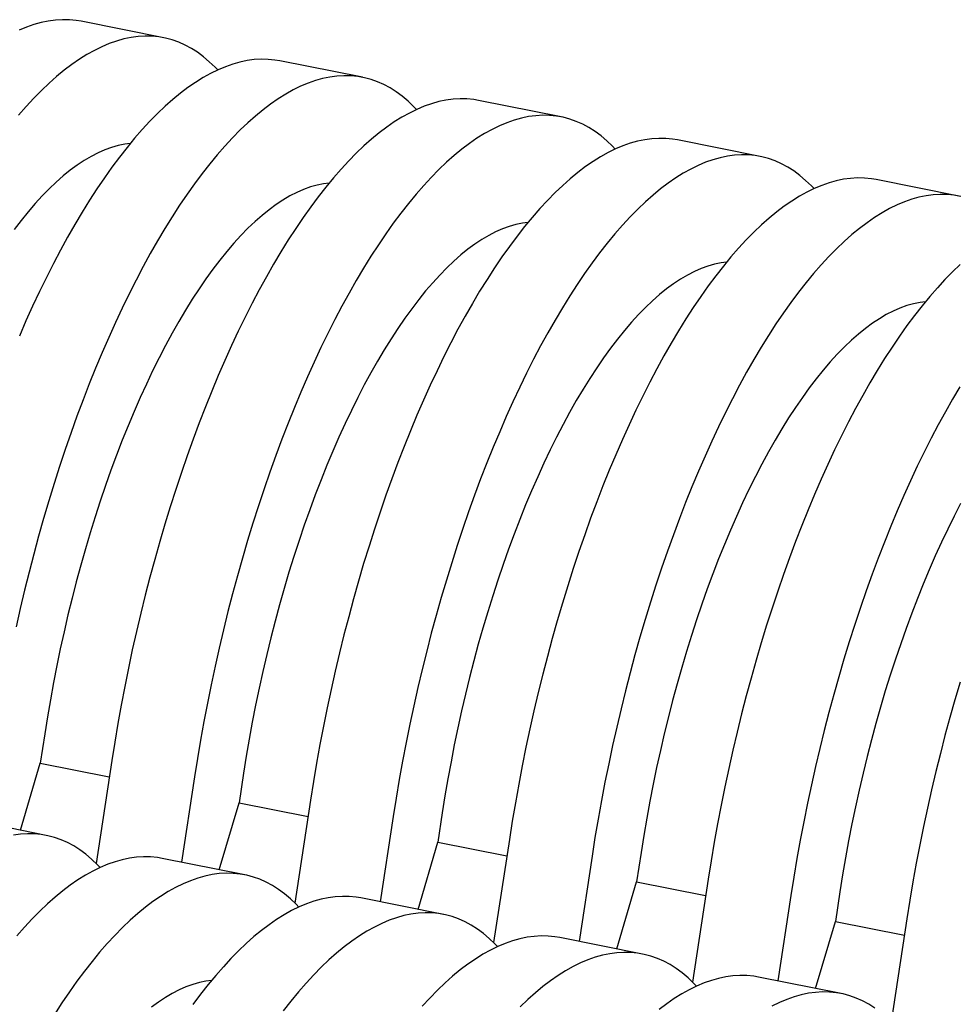
# Model space of a CAD drawing. Units: millimetres. Extents: x 349 to 14763, y 245 to 8947.
# Drawn here: x 7206 to 7439, y 4545 to 4788 of the extents above; entities that cross this region are included whole.
import ezdxf

# ---------------------------------------------------------------- set-up
doc = ezdxf.new("R2010")
doc.units = ezdxf.units.MM
doc.header["$LTSCALE"] = 35

msp = doc.modelspace()

# ---------------------------------------------------------------- linework, layer by layer
at = {"color": 7, "linetype": 'Continuous', "lineweight": 25}
for p, q in [((7242.1, 4783.87), (7221.65, 4787.94)), ((7291.29, 4774.09), (7270.83, 4778.16)), ((7340.47, 4764.3), (7320.01, 4768.37)), ((7389.65, 4754.52), (7369.2, 4758.59)), ((7438.84, 4744.73), (7418.38, 4748.8)), ((7212.66, 4611.72), (7211.55, 4604.45)), ((7206.66, 4587.84), (7211.55, 4604.45)), ((7211.55, 4604.45), (7228.63, 4601.05)), ((7229.25, 4605.1), (7225.37, 4579.62)), ((7249.71, 4601.03), (7246.49, 4579.92)), ((7261.84, 4601.94), (7260.73, 4594.66)), ((7255.84, 4578.06), (7260.73, 4594.66)), ((7260.73, 4594.66), (7277.82, 4591.26)), ((7278.44, 4595.31), (7274.55, 4569.84)), ((7298.89, 4591.24), (7295.67, 4570.13)), ((7311.03, 4592.15), (7309.92, 4584.88)), ((7212.99, 4586.58), (7192.53, 4590.65)), ((7305.02, 4568.27), (7309.92, 4584.88)), ((7309.92, 4584.88), (7327, 4581.48)), ((7327.62, 4585.52), (7323.73, 4560.05)), ((7348.08, 4581.45), (7344.86, 4560.34)), ((7360.21, 4582.37), (7359.1, 4575.09)), ((7262.17, 4576.8), (7241.72, 4580.87)), ((7354.21, 4558.48), (7359.1, 4575.09)), ((7359.1, 4575.09), (7376.18, 4571.69)), ((7376.8, 4575.74), (7372.92, 4550.26)), ((7409.39, 4572.58), (7408.28, 4565.3)), ((7311.36, 4567.01), (7290.9, 4571.08)), ((7397.26, 4571.67), (7394.04, 4550.56)), ((7403.39, 4548.7), (7408.28, 4565.3)), ((7408.28, 4565.3), (7425.37, 4561.91)), ((7425.98, 4565.95), (7422.1, 4540.48)), ((7360.54, 4557.22), (7340.08, 4561.29)), ((7409.72, 4547.44), (7389.26, 4551.51))]:
    msp.add_line(p, q, dxfattribs=at)
at = {"color": 7, "linetype": 'Continuous', "lineweight": 25, "flags": 128}
for points in [[(7221.65, 4787.94), (7220.45, 4788.15), (7218.76, 4788.31), (7217.05, 4788.35), (7215.31, 4788.24), (7213.55, 4788.01), (7211.78, 4787.64), (7209.98, 4787.14), (7208.17, 4786.5), (7206.34, 4785.73)], [(7255.45, 4775.91), (7254.79, 4776.6), (7253.38, 4777.96), (7251.94, 4779.18), (7250.46, 4780.28), (7248.94, 4781.24), (7247.39, 4782.07), (7245.82, 4782.77), (7244.21, 4783.34), (7242.57, 4783.78), (7240.91, 4784.08), (7239.22, 4784.24), (7237.5, 4784.28), (7235.77, 4784.17), (7234.01, 4783.94), (7232.23, 4783.57), (7230.44, 4783.07), (7228.63, 4782.43), (7226.8, 4781.66), (7224.96, 4780.76), (7223.11, 4779.73), (7221.25, 4778.57), (7219.37, 4777.28), (7217.5, 4775.86), (7215.61, 4774.31), (7213.73, 4772.64), (7211.84, 4770.84), (7209.95, 4768.92), (7208.06, 4766.88), (7206.17, 4764.72)], [(7270.83, 4778.16), (7269.63, 4778.36), (7267.94, 4778.53), (7266.23, 4778.56), (7264.49, 4778.46), (7262.74, 4778.22), (7260.96, 4777.85), (7259.16, 4777.35), (7257.35, 4776.71), (7255.53, 4775.95), (7253.69, 4775.04), (7251.83, 4774.01), (7249.97, 4772.85), (7248.1, 4771.56), (7246.22, 4770.14), (7244.34, 4768.59), (7242.45, 4766.92), (7240.56, 4765.13), (7238.67, 4763.21), (7236.78, 4761.17), (7234.9, 4759.01), (7233.02, 4756.73), (7231.14, 4754.34), (7229.27, 4751.84), (7227.41, 4749.22), (7225.56, 4746.5), (7223.73, 4743.67), (7221.91, 4740.73), (7220.1, 4737.69), (7218.31, 4734.56), (7216.54, 4731.33), (7214.79, 4728), (7213.06, 4724.59), (7211.36, 4721.08), (7209.67, 4717.49), (7208.02, 4713.82), (7206.39, 4710.07)], [(7304.63, 4766.13), (7303.98, 4766.82), (7302.57, 4768.17), (7301.12, 4769.4), (7299.64, 4770.49), (7298.12, 4771.45), (7296.58, 4772.29), (7295, 4772.99), (7293.39, 4773.56), (7291.75, 4773.99), (7290.09, 4774.29), (7288.4, 4774.46), (7286.69, 4774.49), (7284.95, 4774.39), (7283.19, 4774.15), (7281.42, 4773.78), (7279.62, 4773.28), (7277.81, 4772.64), (7275.98, 4771.88), (7274.14, 4770.97), (7272.29, 4769.94), (7270.43, 4768.78), (7268.56, 4767.49), (7266.68, 4766.07), (7264.8, 4764.52), (7262.91, 4762.85), (7261.02, 4761.06), (7259.13, 4759.14), (7257.24, 4757.1), (7255.36, 4754.94), (7253.47, 4752.66), (7251.6, 4750.27), (7249.73, 4747.77), (7247.87, 4745.15), (7246.02, 4742.43), (7244.19, 4739.6), (7242.36, 4736.66), (7240.56, 4733.62), (7238.77, 4730.49), (7237, 4727.26), (7235.25, 4723.93), (7233.52, 4720.51), (7231.81, 4717.01), (7230.13, 4713.42), (7228.48, 4709.75), (7226.85, 4706), (7225.25, 4702.18), (7223.68, 4698.29), (7222.15, 4694.32), (7220.64, 4690.29), (7219.17, 4686.2), (7217.74, 4682.05), (7216.34, 4677.85), (7214.98, 4673.6), (7213.66, 4669.3), (7212.38, 4664.95), (7211.14, 4660.57), (7209.95, 4656.15), (7208.79, 4651.69), (7207.69, 4647.21), (7206.62, 4642.71), (7205.61, 4638.18)], [(7320.01, 4768.37), (7318.82, 4768.58), (7317.13, 4768.74), (7315.41, 4768.77), (7313.68, 4768.67), (7311.92, 4768.44), (7310.14, 4768.07), (7308.35, 4767.56), (7306.54, 4766.93), (7304.71, 4766.16), (7302.87, 4765.26), (7301.02, 4764.23), (7299.15, 4763.07), (7297.28, 4761.77), (7295.41, 4760.35), (7293.52, 4758.81), (7291.63, 4757.14), (7289.75, 4755.34), (7287.86, 4753.42), (7285.97, 4751.38), (7284.08, 4749.22), (7282.2, 4746.95), (7280.32, 4744.56), (7278.46, 4742.05), (7276.6, 4739.44), (7274.75, 4736.71), (7272.91, 4733.88), (7271.09, 4730.95), (7269.28, 4727.91), (7267.49, 4724.77), (7265.72, 4721.54), (7263.97, 4718.22), (7262.24, 4714.8), (7260.54, 4711.3), (7258.86, 4707.71), (7257.2, 4704.04), (7255.58, 4700.29), (7253.98, 4696.47), (7252.41, 4692.57), (7250.87, 4688.61), (7249.37, 4684.58), (7247.9, 4680.49), (7246.46, 4676.34), (7245.07, 4672.14), (7243.71, 4667.88), (7242.39, 4663.58), (7241.11, 4659.24), (7239.87, 4654.85), (7238.67, 4650.43), (7237.52, 4645.98), (7236.41, 4641.5), (7235.35, 4636.99), (7234.33, 4632.47), (7233.36, 4627.92), (7232.44, 4623.37), (7231.57, 4618.8), (7230.75, 4614.23), (7229.97, 4609.66), (7229.25, 4605.1)], [(7353.82, 4756.34), (7353.16, 4757.03), (7351.75, 4758.38), (7350.3, 4759.61), (7348.82, 4760.7), (7347.31, 4761.67), (7345.76, 4762.5), (7344.18, 4763.2), (7342.57, 4763.77), (7340.94, 4764.2), (7339.27, 4764.51), (7337.58, 4764.67), (7335.87, 4764.7), (7334.13, 4764.6), (7332.38, 4764.37), (7330.6, 4764), (7328.8, 4763.49), (7326.99, 4762.86), (7325.17, 4762.09), (7323.33, 4761.19), (7321.47, 4760.16), (7319.61, 4759), (7317.74, 4757.7), (7315.86, 4756.28), (7313.98, 4754.74), (7312.09, 4753.07), (7310.2, 4751.27), (7308.31, 4749.35), (7306.42, 4747.31), (7304.54, 4745.15), (7302.66, 4742.88), (7300.78, 4740.49), (7298.91, 4737.98), (7297.05, 4735.37), (7295.21, 4732.64), (7293.37, 4729.81), (7291.55, 4726.88), (7289.74, 4723.84), (7287.95, 4720.7), (7286.18, 4717.47), (7284.43, 4714.15), (7282.7, 4710.73), (7281, 4707.23), (7279.32, 4703.64), (7277.66, 4699.97), (7276.03, 4696.22), (7274.43, 4692.4), (7272.87, 4688.5), (7271.33, 4684.54), (7269.83, 4680.51), (7268.36, 4676.42), (7266.92, 4672.27), (7265.52, 4668.07), (7264.16, 4663.81), (7262.84, 4659.51), (7261.56, 4655.17), (7260.33, 4650.78), (7259.13, 4646.36), (7257.98, 4641.91), (7256.87, 4637.43), (7255.81, 4632.92), (7254.79, 4628.4), (7253.82, 4623.85), (7252.9, 4619.3), (7252.03, 4614.73), (7251.2, 4610.16), (7250.43, 4605.59), (7249.71, 4601.03)], [(7233.82, 4757.72), (7232.49, 4757.55), (7230.85, 4757.22), (7229.2, 4756.75), (7227.53, 4756.14), (7225.84, 4755.4), (7224.14, 4754.53), (7222.43, 4753.52), (7220.71, 4752.38), (7218.98, 4751.11), (7217.24, 4749.71), (7215.51, 4748.19), (7213.76, 4746.53), (7212.02, 4744.75), (7210.28, 4742.85), (7208.55, 4740.82), (7206.81, 4738.68), (7205.09, 4736.42)], [(7369.2, 4758.59), (7368, 4758.79), (7366.31, 4758.96), (7364.6, 4758.99), (7362.86, 4758.89), (7361.1, 4758.65), (7359.32, 4758.28), (7357.53, 4757.78), (7355.72, 4757.14), (7353.89, 4756.37), (7352.05, 4755.47), (7350.2, 4754.44), (7348.34, 4753.28), (7346.47, 4751.99), (7344.59, 4750.57), (7342.7, 4749.02), (7340.82, 4747.35), (7338.93, 4745.56), (7337.04, 4743.64), (7335.15, 4741.6), (7333.26, 4739.44), (7331.38, 4737.16), (7329.51, 4734.77), (7327.64, 4732.27), (7325.78, 4729.65), (7323.93, 4726.93), (7322.1, 4724.1), (7320.27, 4721.16), (7318.47, 4718.12), (7316.68, 4714.99), (7314.91, 4711.76), (7313.16, 4708.43), (7311.43, 4705.01), (7309.72, 4701.51), (7308.04, 4697.92), (7306.39, 4694.25), (7304.76, 4690.5), (7303.16, 4686.68), (7301.59, 4682.79), (7300.05, 4678.82), (7298.55, 4674.79), (7297.08, 4670.7), (7295.65, 4666.55), (7294.25, 4662.35), (7292.89, 4658.1), (7291.57, 4653.8), (7290.29, 4649.45), (7289.05, 4645.07), (7287.86, 4640.65), (7286.7, 4636.19), (7285.59, 4631.71), (7284.53, 4627.21), (7283.52, 4622.68), (7282.55, 4618.14), (7281.62, 4613.58), (7280.75, 4609.02), (7279.93, 4604.45), (7279.16, 4599.88), (7278.44, 4595.31)], [(7403, 4746.56), (7402.34, 4747.25), (7400.93, 4748.6), (7399.49, 4749.82), (7398, 4750.92), (7396.49, 4751.88), (7394.94, 4752.72), (7393.36, 4753.42), (7391.76, 4753.98), (7390.12, 4754.42), (7388.46, 4754.72), (7386.77, 4754.89), (7385.05, 4754.92), (7383.32, 4754.82), (7381.56, 4754.58), (7379.78, 4754.21), (7377.99, 4753.71), (7376.18, 4753.07), (7374.35, 4752.3), (7372.51, 4751.4), (7370.66, 4750.37), (7368.79, 4749.21), (7366.92, 4747.92), (7365.05, 4746.5), (7363.16, 4744.95), (7361.28, 4743.28), (7359.39, 4741.49), (7357.5, 4739.57), (7355.61, 4737.53), (7353.72, 4735.37), (7351.84, 4733.09), (7349.96, 4730.7), (7348.1, 4728.2), (7346.24, 4725.58), (7344.39, 4722.86), (7342.55, 4720.02), (7340.73, 4717.09), (7338.92, 4714.05), (7337.13, 4710.92), (7335.36, 4707.69), (7333.61, 4704.36), (7331.88, 4700.94), (7330.18, 4697.44), (7328.5, 4693.85), (7326.84, 4690.18), (7325.22, 4686.43), (7323.62, 4682.61), (7322.05, 4678.72), (7320.51, 4674.75), (7319.01, 4670.72), (7317.54, 4666.63), (7316.1, 4662.48), (7314.71, 4658.28), (7313.35, 4654.03), (7312.03, 4649.73), (7310.75, 4645.38), (7309.51, 4641), (7308.31, 4636.58), (7307.16, 4632.12), (7306.05, 4627.64), (7304.99, 4623.14), (7303.97, 4618.61), (7303, 4614.07), (7302.08, 4609.51), (7301.21, 4604.95), (7300.39, 4600.38), (7299.61, 4595.81), (7298.89, 4591.24)], [(7283, 4747.93), (7281.67, 4747.76), (7280.04, 4747.43), (7278.38, 4746.96), (7276.71, 4746.36), (7275.02, 4745.62), (7273.32, 4744.75), (7271.61, 4743.74), (7269.89, 4742.6), (7268.16, 4741.33), (7266.43, 4739.93), (7264.69, 4738.4), (7262.95, 4736.75), (7261.21, 4734.97), (7259.47, 4733.06), (7257.73, 4731.04), (7256, 4728.9), (7254.27, 4726.64), (7252.56, 4724.26), (7250.85, 4721.78), (7249.16, 4719.18), (7247.48, 4716.48), (7245.81, 4713.68), (7244.17, 4710.77), (7242.54, 4707.77), (7240.94, 4704.67), (7239.35, 4701.48), (7237.8, 4698.21), (7236.26, 4694.85), (7234.76, 4691.41), (7233.28, 4687.89), (7231.84, 4684.3), (7230.43, 4680.64), (7229.05, 4676.91), (7227.71, 4673.12), (7226.4, 4669.28), (7225.13, 4665.38), (7223.9, 4661.43), (7222.71, 4657.43), (7221.57, 4653.4), (7220.47, 4649.33), (7219.41, 4645.22), (7218.39, 4641.09), (7217.43, 4636.93), (7216.51, 4632.75), (7215.64, 4628.56), (7214.82, 4624.35), (7214.05, 4620.14), (7213.33, 4615.93), (7212.66, 4611.72)], [(7418.38, 4748.8), (7417.18, 4749), (7415.49, 4749.17), (7413.78, 4749.2), (7412.04, 4749.1), (7410.28, 4748.87), (7408.51, 4748.5), (7406.71, 4747.99), (7404.9, 4747.36), (7403.07, 4746.59), (7401.23, 4745.69), (7399.38, 4744.66), (7397.52, 4743.49), (7395.65, 4742.2), (7393.77, 4740.78), (7391.89, 4739.24), (7390, 4737.57), (7388.11, 4735.77), (7386.22, 4733.85), (7384.33, 4731.81), (7382.45, 4729.65), (7380.57, 4727.38), (7378.69, 4724.99), (7376.82, 4722.48), (7374.96, 4719.87), (7373.11, 4717.14), (7371.28, 4714.31), (7369.46, 4711.37), (7367.65, 4708.34), (7365.86, 4705.2), (7364.09, 4701.97), (7362.34, 4698.64), (7360.61, 4695.23), (7358.9, 4691.72), (7357.22, 4688.14), (7355.57, 4684.47), (7353.94, 4680.72), (7352.34, 4676.9), (7350.77, 4673), (7349.24, 4669.04), (7347.73, 4665.01), (7346.26, 4660.92), (7344.83, 4656.77), (7343.43, 4652.57), (7342.07, 4648.31), (7340.75, 4644.01), (7339.47, 4639.67), (7338.23, 4635.28), (7337.04, 4630.86), (7335.89, 4626.41), (7334.78, 4621.93), (7333.71, 4617.42), (7332.7, 4612.9), (7331.73, 4608.35), (7330.81, 4603.8), (7329.94, 4599.23), (7329.11, 4594.66), (7328.34, 4590.09), (7327.62, 4585.52)], [(7439.3, 4744.63), (7437.64, 4744.93), (7435.95, 4745.1), (7434.24, 4745.13), (7432.5, 4745.03), (7430.74, 4744.8), (7428.97, 4744.43), (7427.17, 4743.92), (7425.36, 4743.29), (7423.53, 4742.52), (7421.69, 4741.62), (7419.84, 4740.59), (7417.98, 4739.42), (7416.11, 4738.13), (7414.23, 4736.71), (7412.35, 4735.17), (7410.46, 4733.5), (7408.57, 4731.7), (7406.68, 4729.78), (7404.79, 4727.74), (7402.9, 4725.58), (7401.02, 4723.31), (7399.15, 4720.92), (7397.28, 4718.41), (7395.42, 4715.8), (7393.57, 4713.07), (7391.74, 4710.24), (7389.91, 4707.3), (7388.11, 4704.27), (7386.32, 4701.13), (7384.55, 4697.9), (7382.8, 4694.57), (7381.07, 4691.16), (7379.36, 4687.65), (7377.68, 4684.07), (7376.03, 4680.4), (7374.4, 4676.65), (7372.8, 4672.82), (7371.23, 4668.93), (7369.69, 4664.97), (7368.19, 4660.94), (7366.72, 4656.85), (7365.29, 4652.7), (7363.89, 4648.5), (7362.53, 4644.24), (7361.21, 4639.94), (7359.93, 4635.6), (7358.69, 4631.21), (7357.5, 4626.79), (7356.34, 4622.34), (7355.24, 4617.86), (7354.17, 4613.35), (7353.16, 4608.82), (7352.19, 4604.28), (7351.27, 4599.73), (7350.39, 4595.16), (7349.57, 4590.59), (7348.8, 4586.02), (7348.08, 4581.45)], [(7332.19, 4738.15), (7330.85, 4737.98), (7329.22, 4737.65), (7327.56, 4737.18), (7325.89, 4736.57), (7324.21, 4735.83), (7322.51, 4734.96), (7320.79, 4733.95), (7319.07, 4732.81), (7317.35, 4731.54), (7315.61, 4730.14), (7313.87, 4728.62), (7312.13, 4726.96), (7310.39, 4725.18), (7308.65, 4723.28), (7306.91, 4721.25), (7305.18, 4719.11), (7303.46, 4716.85), (7301.74, 4714.48), (7300.03, 4711.99), (7298.34, 4709.4), (7296.66, 4706.7), (7295, 4703.89), (7293.35, 4700.99), (7291.72, 4697.98), (7290.12, 4694.89), (7288.54, 4691.7), (7286.98, 4688.42), (7285.45, 4685.06), (7283.94, 4681.62), (7282.47, 4678.11), (7281.02, 4674.51), (7279.61, 4670.85), (7278.23, 4667.13), (7276.89, 4663.34), (7275.58, 4659.49), (7274.31, 4655.59), (7273.09, 4651.64), (7271.9, 4647.65), (7270.75, 4643.61), (7269.65, 4639.54), (7268.59, 4635.43), (7267.58, 4631.3), (7266.61, 4627.14), (7265.69, 4622.96), (7264.82, 4618.77), (7264, 4614.57), (7263.23, 4610.36), (7262.51, 4606.15), (7261.84, 4601.94)], [(7381.37, 4728.36), (7380.04, 4728.19), (7378.4, 4727.86), (7376.75, 4727.39), (7375.07, 4726.79), (7373.39, 4726.05), (7371.69, 4725.17), (7369.98, 4724.17), (7368.26, 4723.03), (7366.53, 4721.76), (7364.79, 4720.36), (7363.05, 4718.83), (7361.31, 4717.17), (7359.57, 4715.39), (7357.83, 4713.49), (7356.1, 4711.47), (7354.36, 4709.33), (7352.64, 4707.07), (7350.92, 4704.69), (7349.22, 4702.21), (7347.52, 4699.61), (7345.84, 4696.91), (7344.18, 4694.11), (7342.53, 4691.2), (7340.91, 4688.2), (7339.3, 4685.1), (7337.72, 4681.91), (7336.16, 4678.64), (7334.63, 4675.28), (7333.12, 4671.84), (7331.65, 4668.32), (7330.2, 4664.73), (7328.79, 4661.07), (7327.41, 4657.34), (7326.07, 4653.55), (7324.77, 4649.71), (7323.5, 4645.81), (7322.27, 4641.86), (7321.08, 4637.86), (7319.93, 4633.83), (7318.83, 4629.75), (7317.77, 4625.65), (7316.76, 4621.51), (7315.79, 4617.36), (7314.88, 4613.18), (7314, 4608.99), (7313.18, 4604.78), (7312.41, 4600.57), (7311.69, 4596.36), (7311.03, 4592.15)], [(7439.18, 4727.78), (7437.29, 4725.98), (7435.4, 4724.07), (7433.52, 4722.03), (7431.63, 4719.87), (7429.75, 4717.59), (7427.87, 4715.2), (7426, 4712.7), (7424.15, 4710.08), (7422.3, 4707.36), (7420.46, 4704.52), (7418.64, 4701.59), (7416.83, 4698.55), (7415.04, 4695.42), (7413.27, 4692.18), (7411.52, 4688.86), (7409.79, 4685.44), (7408.09, 4681.94), (7406.41, 4678.35), (7404.75, 4674.68), (7403.12, 4670.93), (7401.53, 4667.11), (7399.96, 4663.21), (7398.42, 4659.25), (7396.92, 4655.22), (7395.45, 4651.13), (7394.01, 4646.98), (7392.62, 4642.78), (7391.26, 4638.53), (7389.94, 4634.22), (7388.66, 4629.88), (7387.42, 4625.5), (7386.22, 4621.07), (7385.07, 4616.62), (7383.96, 4612.14), (7382.9, 4607.64), (7381.88, 4603.11), (7380.91, 4598.57), (7379.99, 4594.01), (7379.12, 4589.45), (7378.3, 4584.88), (7377.52, 4580.31), (7376.8, 4575.74)], [(7430.55, 4718.58), (7429.22, 4718.41), (7427.58, 4718.07), (7425.93, 4717.61), (7424.26, 4717), (7422.57, 4716.26), (7420.87, 4715.39), (7419.16, 4714.38), (7417.44, 4713.24), (7415.71, 4711.97), (7413.98, 4710.57), (7412.24, 4709.04), (7410.5, 4707.39), (7408.76, 4705.61), (7407.02, 4703.71), (7405.28, 4701.68), (7403.55, 4699.54), (7401.82, 4697.28), (7400.11, 4694.91), (7398.4, 4692.42), (7396.71, 4689.83), (7395.03, 4687.13), (7393.36, 4684.32), (7391.72, 4681.42), (7390.09, 4678.41), (7388.49, 4675.32), (7386.9, 4672.13), (7385.34, 4668.85), (7383.81, 4665.49), (7382.31, 4662.05), (7380.83, 4658.53), (7379.39, 4654.94), (7377.98, 4651.28), (7376.6, 4647.56), (7375.25, 4643.77), (7373.95, 4639.92), (7372.68, 4636.02), (7371.45, 4632.07), (7370.26, 4628.08), (7369.12, 4624.04), (7368.01, 4619.97), (7366.96, 4615.86), (7365.94, 4611.73), (7364.98, 4607.57), (7364.06, 4603.39), (7363.19, 4599.2), (7362.37, 4595), (7361.6, 4590.79), (7360.88, 4586.58), (7360.21, 4582.37)], [(7439.1, 4697.52), (7437.29, 4694.48), (7435.5, 4691.35), (7433.73, 4688.11), (7431.98, 4684.79), (7430.25, 4681.37), (7428.55, 4677.87), (7426.86, 4674.28), (7425.21, 4670.61), (7423.58, 4666.86), (7421.98, 4663.04), (7420.41, 4659.14), (7418.88, 4655.18), (7417.37, 4651.15), (7415.9, 4647.06), (7414.47, 4642.91), (7413.07, 4638.71), (7411.71, 4634.46), (7410.39, 4630.15), (7409.11, 4625.81), (7407.88, 4621.43), (7406.68, 4617), (7405.53, 4612.55), (7404.42, 4608.07), (7403.36, 4603.57), (7402.34, 4599.04), (7401.37, 4594.5), (7400.45, 4589.94), (7399.58, 4585.38), (7398.75, 4580.81), (7397.98, 4576.24), (7397.26, 4571.67)], [(7439.27, 4668.63), (7437.67, 4665.53), (7436.09, 4662.34), (7434.53, 4659.07), (7433, 4655.71), (7431.49, 4652.27), (7430.02, 4648.75), (7428.57, 4645.16), (7427.16, 4641.5), (7425.78, 4637.77), (7424.44, 4633.98), (7423.13, 4630.14), (7421.86, 4626.24), (7420.63, 4622.29), (7419.45, 4618.29), (7418.3, 4614.26), (7417.2, 4610.18), (7416.14, 4606.08), (7415.13, 4601.94), (7414.16, 4597.79), (7413.24, 4593.61), (7412.37, 4589.42), (7411.55, 4585.21), (7410.78, 4581), (7410.06, 4576.79), (7409.39, 4572.58)], [(7439.12, 4624.44), (7437.84, 4620.09), (7436.6, 4615.71), (7435.4, 4611.29), (7434.25, 4606.84), (7433.14, 4602.36), (7432.08, 4597.85), (7431.06, 4593.32), (7430.1, 4588.78), (7429.17, 4584.23), (7428.3, 4579.66), (7427.48, 4575.09), (7426.71, 4570.52), (7425.98, 4565.95)], [(7226.34, 4578.62), (7225.68, 4579.31), (7224.27, 4580.66), (7222.82, 4581.89), (7221.34, 4582.98), (7219.83, 4583.95), (7218.28, 4584.78), (7216.7, 4585.48), (7215.09, 4586.05), (7213.46, 4586.48), (7211.79, 4586.78), (7210.1, 4586.95), (7208.39, 4586.98), (7206.65, 4586.88), (7204.9, 4586.65)], [(7241.72, 4580.87), (7240.52, 4581.07), (7238.83, 4581.24), (7237.12, 4581.27), (7235.38, 4581.17), (7233.62, 4580.93), (7231.84, 4580.56), (7230.05, 4580.06), (7228.24, 4579.42), (7226.41, 4578.65), (7224.57, 4577.75), (7222.72, 4576.72), (7220.86, 4575.56), (7218.99, 4574.27), (7217.11, 4572.85), (7215.22, 4571.3), (7213.34, 4569.63), (7211.45, 4567.83), (7209.56, 4565.92), (7207.67, 4563.88), (7205.78, 4561.72)], [(7275.52, 4568.83), (7274.86, 4569.52), (7273.45, 4570.88), (7272.01, 4572.1), (7270.52, 4573.2), (7269.01, 4574.16), (7267.46, 4574.99), (7265.88, 4575.7), (7264.28, 4576.26), (7262.64, 4576.7), (7260.98, 4577), (7259.29, 4577.16), (7257.57, 4577.2), (7255.84, 4577.1), (7254.08, 4576.86), (7252.3, 4576.49), (7250.51, 4575.99), (7248.7, 4575.35), (7246.87, 4574.58), (7245.03, 4573.68), (7243.18, 4572.65), (7241.31, 4571.49), (7239.44, 4570.2), (7237.57, 4568.78), (7235.68, 4567.23), (7233.8, 4565.56), (7231.91, 4563.76), (7230.02, 4561.84), (7228.13, 4559.81), (7226.24, 4557.65), (7224.36, 4555.37), (7222.48, 4552.98), (7220.62, 4550.47), (7218.76, 4547.86), (7216.91, 4545.13), (7215.07, 4542.3)], [(7290.9, 4571.08), (7289.7, 4571.28), (7288.01, 4571.45), (7286.3, 4571.48), (7284.56, 4571.38), (7282.8, 4571.14), (7281.03, 4570.78), (7279.23, 4570.27), (7277.42, 4569.64), (7275.59, 4568.87), (7273.75, 4567.97), (7271.9, 4566.93), (7270.04, 4565.77), (7268.17, 4564.48), (7266.29, 4563.06), (7264.41, 4561.52), (7262.52, 4559.84), (7260.63, 4558.05), (7258.74, 4556.13), (7256.85, 4554.09), (7254.97, 4551.93), (7253.09, 4549.66), (7251.21, 4547.26), (7249.34, 4544.76)], [(7324.7, 4559.05), (7324.04, 4559.74), (7322.63, 4561.09), (7321.19, 4562.32), (7319.71, 4563.41), (7318.19, 4564.38), (7316.65, 4565.21), (7315.07, 4565.91), (7313.46, 4566.48), (7311.82, 4566.91), (7310.16, 4567.21), (7308.47, 4567.38), (7306.76, 4567.41), (7305.02, 4567.31), (7303.26, 4567.07), (7301.49, 4566.71), (7299.69, 4566.2), (7297.88, 4565.57), (7296.05, 4564.8), (7294.21, 4563.9), (7292.36, 4562.86), (7290.5, 4561.7), (7288.63, 4560.41), (7286.75, 4558.99), (7284.87, 4557.45), (7282.98, 4555.77), (7281.09, 4553.98), (7279.2, 4552.06), (7277.31, 4550.02), (7275.42, 4547.86), (7273.54, 4545.59), (7271.67, 4543.19)], [(7340.08, 4561.29), (7338.88, 4561.5), (7337.19, 4561.66), (7335.48, 4561.7), (7333.75, 4561.59), (7331.99, 4561.36), (7330.21, 4560.99), (7328.42, 4560.49), (7326.6, 4559.85), (7324.78, 4559.08), (7322.94, 4558.18), (7321.09, 4557.15), (7319.22, 4555.99), (7317.35, 4554.7), (7315.47, 4553.28), (7313.59, 4551.73), (7311.7, 4550.06), (7309.81, 4548.26), (7307.92, 4546.34), (7306.04, 4544.3)], [(7373.89, 4549.26), (7373.23, 4549.95), (7371.82, 4551.31), (7370.37, 4552.53), (7368.89, 4553.63), (7367.38, 4554.59), (7365.83, 4555.42), (7364.25, 4556.12), (7362.64, 4556.69), (7361.01, 4557.13), (7359.34, 4557.43), (7357.65, 4557.59), (7355.94, 4557.63), (7354.2, 4557.52), (7352.45, 4557.29), (7350.67, 4556.92), (7348.87, 4556.42), (7347.06, 4555.78), (7345.23, 4555.01), (7343.39, 4554.11), (7341.54, 4553.08), (7339.68, 4551.92), (7337.81, 4550.63), (7335.93, 4549.21), (7334.05, 4547.66), (7332.16, 4545.99), (7330.27, 4544.19)], [(7253.89, 4550.64), (7252.56, 4550.47), (7250.92, 4550.14), (7249.27, 4549.67), (7247.59, 4549.07), (7245.91, 4548.33), (7244.21, 4547.45), (7242.5, 4546.45), (7240.78, 4545.31), (7239.05, 4544.04)], [(7389.26, 4551.51), (7388.07, 4551.71), (7386.38, 4551.88), (7384.66, 4551.91), (7382.93, 4551.81), (7381.17, 4551.57), (7379.39, 4551.2), (7377.6, 4550.7), (7375.79, 4550.06), (7373.96, 4549.3), (7372.12, 4548.4), (7370.27, 4547.36), (7368.41, 4546.2), (7366.54, 4544.91), (7364.66, 4543.49)], [(7418.07, 4543.84), (7416.56, 4544.81), (7415.01, 4545.64), (7413.43, 4546.34), (7411.83, 4546.91), (7410.19, 4547.34), (7408.52, 4547.64), (7406.84, 4547.81), (7405.12, 4547.84), (7403.39, 4547.74), (7401.63, 4547.5), (7399.85, 4547.13), (7398.06, 4546.63), (7396.24, 4545.99), (7394.42, 4545.23), (7392.58, 4544.33)]]:
    msp.add_lwpolyline(points, dxfattribs=at)

doc.saveas('drawing.dxf')
